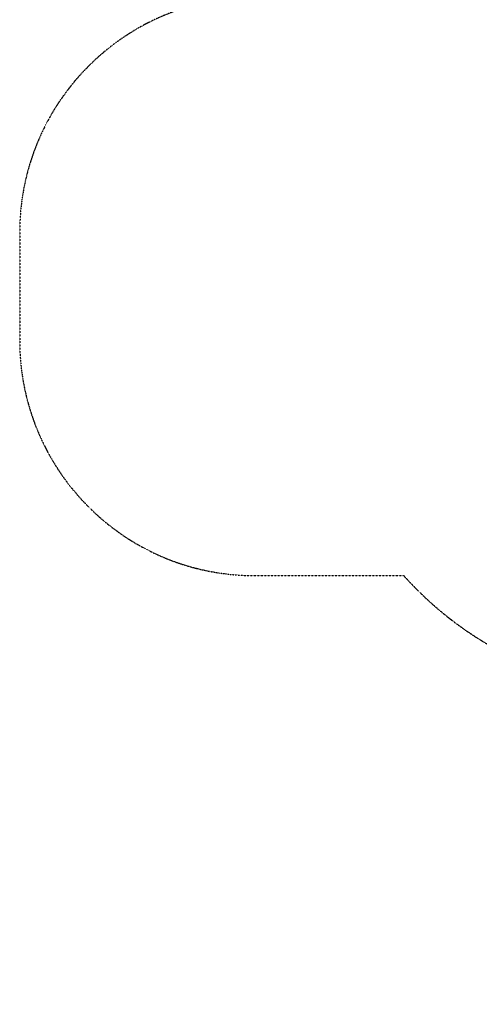
# Model space of a CAD drawing. Units: millimetres. Extents: x -5009 to 9253, y -3743 to 6500.
# Drawn here: x -5009 to -3051, y -1185 to 3008 of the extents above; entities that cross this region are included whole.
import ezdxf

# ---------------------------------------------------------------- set-up
doc = ezdxf.new("R2010")
doc.units = ezdxf.units.MM
doc.header["$LTSCALE"] = 0.2
doc.header["$MEASUREMENT"] = 0
doc.header["$PDMODE"] = 1
doc.linetypes.add('BORDER', pattern=[1.75, 0.5, -0.25, 0.5, -0.25, 0, -0.25])
doc.layers.add('HAGS-Dim Plan', color=7, linetype='Continuous', lineweight=100)
doc.layers.add('HAGS-EN1176 Falling Space', color=30, linetype='BORDER')
doc.styles.get("Standard").update_dxf_attribs({"font": 'g13f12d.shx', "height": 300})
doc.dimstyles.new('HAGS - Dim Plan', dxfattribs={"dimtxt": 300, "dimasz": 200, "dimexe": 0.18, "dimexo": 0.0625, "dimgap": 150, "dimtad": 0, "dimlfac": 0.001, "dimrnd": 0.01, "dimzin": 1, "dimdsep": 46, "dimtxsty": 'Standard', "dimblk": 'HAGS - Dim Plan arrow', "dimcen": 0.1, "dimse1": 1, "dimse2": 1, "dimclrd": 1, "dimadec": 0, "dimazin": 0, "dimtfac": 1, "dimtofl": 0, "dimtmove": 0, "dimatfit": 3, "dimfxl": 1, "dimtolj": 1, "dimtzin": 0, "dimarcsym": 0})

# ---------------------------------------------------------------- blocks, each defined once
blk = doc.blocks.new('HAGS - Dim Plan arrow')
at = {"color": 1, "lineweight": 0}
blk.add_lwpolyline([(0, 0, 0, 0.35, 0), (-1, 0, 0.015, 0.015, 0)], format="xyseb", dxfattribs=at)
blk = doc.blocks.new('*D116')
at = {"layer": 'Defpoints', "color": 0, "transparency": 16777216}
for p in [(8234.3, 6303.3), (8234.3, 3913.3), (-5008.7, 1872.1)]:
    blk.add_point(p, dxfattribs=at)
at = {"layer": 'HAGS-Dim Plan', "color": 1, "lineweight": -2, "transparency": 16777216}
for p, q in [((-4808.7, 6303.3), (1225.7, 6303.3)), ((8034.3, 6303.3), (2616.5, 6303.3))]:
    blk.add_line(p, q, dxfattribs=at)
at = {"layer": 'HAGS-Dim Plan', "color": 1, "lineweight": -2, "transparency": 16777216, "xscale": 200, "yscale": 200, "zscale": 200, "rotation": 180}
blk.add_blockref('HAGS - Dim Plan arrow', (-5008.7, 6303.3), dxfattribs=at)
at = {"layer": 'HAGS-Dim Plan', "color": 1, "lineweight": -2, "transparency": 16777216, "xscale": 200, "yscale": 200, "zscale": 200}
blk.add_blockref('HAGS - Dim Plan arrow', (8234.3, 6303.3), dxfattribs=at)
at = {"layer": 'HAGS-Dim Plan', "color": 0, "transparency": 16777216, "insert": (1921.1, 6303.3), "char_height": 300, "attachment_point": 5}
blk.add_mtext('\\A1;13.24m', dxfattribs=at)

msp = doc.modelspace()

# ---------------------------------------------------------------- linework, layer by layer
at = {"layer": 'HAGS-EN1176 Falling Space'}
msp.add_lwpolyline([(4935.807, 4841.468, 0.2753736), (3400.223, 4866.106), (2936.062, 4599.492, 0.20160795), (2231.177, 3675.202), (1926.578, 3499.676, 0.44668346), (-281.616, 4223.092), (-1147.642, 3723.092, 0.03472172), (-1327.096, 3602.152), (-2256.253, 3602.152, 0.213181), (-3373.366, 3103.182), (-4008.698, 3103.182, 0.41421356), (-5008.698, 2103.182), (-5008.698, 1641.002, 0.41421356), (-4008.698, 641.002), (-3373.366, 641.002, 0.213181), (-2256.253, 142.032), (-1553.521, 142.032, 0.15078442), (-1363.415, -758.09), (-1365.025, -1137.074, 0.41548245), (135.084, -2643.447), (866.885, -2643.387, 0.22342359), (2022.236, -2099.882, 0.26629526), (3823.27, -1041.963)], format="xyb", dxfattribs=at)

# ---------------------------------------------------------------- dimensions: what is measured, and where the dimension line sits
at = {"layer": 'HAGS-Dim Plan'}
dim = msp.add_linear_dim(base=(8234.314, 6303.252), p1=(-5008.698, 1872.092), p2=(8234.314, 3913.259), dimstyle='HAGS - Dim Plan', override={"dimpost": 'm'}, dxfattribs=at)
dim.commit()
dim.dimension.update_dxf_attribs({"geometry": '*D116', "text_midpoint": (1921.087, 6303.252), "dimtype": 160})

doc.saveas('drawing.dxf')
